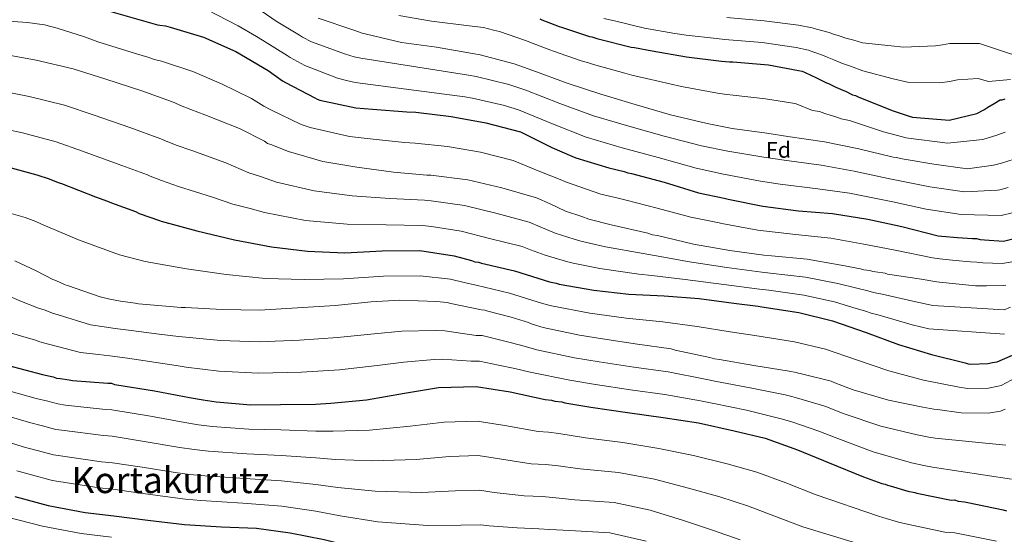
# Model space of a CAD drawing. Units: metres. Extents: x 576568 to 579998, y 4745052 to 4747404.
# Drawn here: x 578550 to 578986, y 4746524 to 4746752 of the extents above; entities that cross this region are included whole.
import ezdxf
from ezdxf.enums import TextEntityAlignment as Align

# ---------------------------------------------------------------- set-up
doc = ezdxf.new("R2010")
doc.units = ezdxf.units.M
doc.header["$MEASUREMENT"] = 0
for name, color, linetype, lineweight in [('Curva de nivel directora', 30, 'Continuous', 30), ('Curva de nivel intermedia', 30, 'Continuous', 0), ('Etiqueta de zona arbolada', 92, 'Continuous', 0), ('Texto de rotulación de espacio menor sin especificar', 7, 'Continuous', 0)]:
    doc.layers.add(name, color=color, linetype=linetype, lineweight=lineweight)
doc.styles.add('Style-Arial', font='arial.ttf')

msp = doc.modelspace()

# ---------------------------------------------------------------- linework, layer by layer
at = {"layer": 'Curva de nivel directora', "color": 30, "linetype": 'Continuous', "lineweight": 30, "flags": 128}
for points, elevation in [([(578590.69, 4746756.03), (578606.18, 4746751.55), (578611.34, 4746750.01), (578612.31, 4746749.86), (578614.88, 4746749.57), (578616.98, 4746749.11), (578631.66, 4746744.63), (578646.05, 4746738.21), (578660.3, 4746729.86), (578666.63, 4746725.28), (578668.08, 4746724.49), (578681.03, 4746717.73), (578682, 4746717.1), (578683.29, 4746716.64), (578699.09, 4746713.29), (578706.49, 4746712.74), (578721.78, 4746711.48), (578725.8, 4746711.37), (578741.42, 4746709.47), (578756.73, 4746706.6), (578772.05, 4746702.6), (578785.96, 4746695.7), (578794.85, 4746691.95), (578796.63, 4746691.16), (578811.15, 4746686.68), (578817.92, 4746685.15), (578819.54, 4746684.53), (578821.15, 4746684.23), (578835.67, 4746680.38), (578850.84, 4746675.58), (578862.28, 4746673.31), (578864.05, 4746672.85), (578879.37, 4746669.66), (578895.15, 4746667.6), (578910.27, 4746666.5), (578925.9, 4746663.96), (578940.89, 4746660.76), (578957.02, 4746656.62), (578958.63, 4746656.47), (578965.55, 4746655.92), (578972.15, 4746655.35), (578973.92, 4746655.37), (578975.53, 4746654.91), (578977.46, 4746654.77), (578985.99, 4746654.23), (578990.64, 4746655.42)], 775), ([(578780.61, 4746752.77), (578781.58, 4746752.3), (578789.18, 4746749.34), (578790.15, 4746749.03), (578802.58, 4746744.84), (578803.7, 4746744.69), (578805.8, 4746744.07), (578807.09, 4746743.76), (578821.12, 4746740.24), (578822.57, 4746740.09), (578830.31, 4746738.58), (578845.61, 4746735.87), (578861.07, 4746733.97), (578864.61, 4746733.69), (578866.06, 4746733.71), (578881.83, 4746732.29), (578895.2, 4746729.88), (578896.82, 4746729.58), (578898.11, 4746728.95), (578903.12, 4746726.6), (578907.49, 4746724.41), (578908.46, 4746724.1), (578910.56, 4746722.99), (578911.69, 4746722.53), (578914.76, 4746721.12), (578915.9, 4746720.65), (578919.13, 4746719.08), (578920.42, 4746718.77), (578921.55, 4746718.14), (578936.58, 4746712.06), (578944.17, 4746709.58), (578945.62, 4746709.11), (578961.87, 4746707.86), (578974.06, 4746710.74), (578977.25, 4746712.39), (578978.05, 4746713.04), (578979.01, 4746713.54), (578981.72, 4746715.18), (578984.43, 4746716.82), (578985.4, 4746716.83), (578986.68, 4746717.33)], 750), ([(578543.31, 4746687.6), (578557.94, 4746683.61), (578563.41, 4746681.91), (578567.43, 4746680.2), (578568.88, 4746679.73), (578583.85, 4746673.83), (578589.16, 4746671.97), (578590.94, 4746671.19), (578601.56, 4746667.31), (578603.17, 4746666.53), (578612.18, 4746663.44), (578612.99, 4746663.13), (578628.74, 4746658.83), (578645.45, 4746654.87), (578661.84, 4746651.7), (578677.72, 4746649.81), (578694.23, 4746649.05), (578710.89, 4746649.89), (578727.55, 4746650.1), (578742.64, 4746647.72), (578750.35, 4746645.73), (578751.8, 4746645.1), (578753.41, 4746644.96), (578754.86, 4746644.5), (578769.48, 4746641.15), (578784.92, 4746636.21), (578787.81, 4746635.61), (578789.26, 4746635.14), (578804.51, 4746632.44), (578820.08, 4746630.71), (578835.63, 4746629.94), (578851.18, 4746628.85), (578866.59, 4746626.79), (578877.34, 4746625.48), (578878.95, 4746625.18), (578895.32, 4746622.65), (578910.27, 4746618.99), (578925.07, 4746613.72), (578939.4, 4746608.45), (578954.03, 4746603.98), (578968.98, 4746600.31), (578970.27, 4746599.85), (578971.39, 4746599.7), (578978.92, 4746599.95), (578980.99, 4746600.46), (578983.07, 4746600.81), (578992.32, 4746604.76)], 800), ([(578544.81, 4746599.34), (578560.4, 4746595.2), (578565.22, 4746594.14), (578566.67, 4746593.52), (578568.27, 4746593.38), (578572.29, 4746592.78), (578573.73, 4746592.48), (578589.29, 4746591.23), (578591.05, 4746591.25), (578592.34, 4746590.78), (578593.3, 4746590.63), (578610, 4746587.95), (578625.58, 4746584.94), (578631.52, 4746583.89), (578637.3, 4746583), (578652.69, 4746581.74), (578665.83, 4746581.9), (578681.37, 4746581.93), (578688.1, 4746582.49), (578703.94, 4746583.97), (578720.73, 4746586.89), (578735.76, 4746589.32), (578752.42, 4746589.84), (578767.51, 4746587.46), (578782.93, 4746584.13), (578785.82, 4746583.84), (578787.27, 4746583.38), (578790.32, 4746583.09), (578791.76, 4746582.63), (578803.16, 4746580.69), (578819.38, 4746578.32), (578835.27, 4746576.11), (578850.84, 4746573.73), (578866.74, 4746570.24), (578880.4, 4746566.88), (578894.73, 4746561.77), (578908.74, 4746556.01), (578923.87, 4746549.79), (578932.08, 4746546.84), (578933.53, 4746546.54), (578934.49, 4746546.07), (578935.78, 4746545.76), (578943.5, 4746543.45), (578946.71, 4746542.85), (578947.51, 4746542.54), (578962.77, 4746539.52), (578964.21, 4746539.54), (578965.82, 4746539.08), (578968.71, 4746538.79), (578970.16, 4746538.49), (578985.74, 4746535.15), (578987.19, 4746534.69)], 825), ([(578548.19, 4746541.09), (578562.98, 4746537.1), (578579.36, 4746533.94), (578592.04, 4746532.49), (578607.13, 4746530.59), (578623.33, 4746528.7), (578639.69, 4746527.62), (578655.24, 4746527.01), (578670.16, 4746524.95), (578685.1, 4746522.08), (578701.65, 4746517.96), (578718.2, 4746514.8), (578722.05, 4746514.2), (578723.81, 4746514.06), (578727.02, 4746513.78), (578742.09, 4746513.16), (578757.47, 4746513.19), (578772.7, 4746512.73), (578783.12, 4746512.38), (578799.3, 4746512.26), (578804.27, 4746512)], 850)]:
    msp.add_lwpolyline(points, dxfattribs=dict(at, elevation=elevation))
at = {"layer": 'Curva de nivel intermedia', "color": 30, "linetype": 'Continuous', "lineweight": 0, "flags": 128}
for points, elevation in [([(578549.92, 4746788.99), (578565.42, 4746787.4), (578568.19, 4746786.83), (578578.86, 4746784.19), (578582.5, 4746783.08), (578599.72, 4746780.74), (578601.43, 4746780.53), (578607.01, 4746779.93), (578620.83, 4746779.34), (578642.23, 4746766.83), (578654.86, 4746757.94), (578661.97, 4746753.01), (578663.95, 4746751.72), (578674.2, 4746745.43), (578675.48, 4746744.6), (578679.52, 4746742.6), (578694.64, 4746737.03), (578698.48, 4746735.91), (578701.38, 4746735.26), (578749.09, 4746727.82), (578752.47, 4746727.21), (578766.86, 4746723.61)], 765), ([(578632.99, 4746756.94), (578647.06, 4746749.59), (578655.14, 4746744.95), (578657.81, 4746743.32), (578668.77, 4746736.54), (578670.05, 4746735.67), (578676.52, 4746732.13), (578690.99, 4746726.4), (578694.97, 4746725.41), (578698.85, 4746724.57), (578747.37, 4746718.25), (578750.77, 4746717.62), (578764.44, 4746714.42), (578771.22, 4746712.38), (578786.2, 4746706.24), (578801.21, 4746700.27), (578817.07, 4746695.57), (578833.04, 4746691.28), (578849.86, 4746686.53), (578861.92, 4746683.91), (578878.34, 4746680.82), (578887.11, 4746679.46), (578903.67, 4746677.48), (578917.67, 4746675.45), (578932.53, 4746672.49), (578936.95, 4746671.62), (578951.67, 4746668.38), (578967.19, 4746666), (578984.89, 4746665.58), (578986.08, 4746665.84), (578991.08, 4746667.09)], 770), ([(578540.94, 4746751.95), (578553.77, 4746751.05), (578561.34, 4746750.07), (578566.91, 4746748.58), (578579.02, 4746744.69), (578584.97, 4746742.48), (578602.04, 4746737.26), (578607.06, 4746735.7), (578609.98, 4746734.77), (578613.12, 4746733.94), (578627, 4746729.35), (578639.71, 4746724), (578652.99, 4746717.38), (578658.47, 4746714.03), (578661.57, 4746712.43), (578674.89, 4746705.98), (578678.92, 4746704.54), (578696.4, 4746700.63), (578705.5, 4746699.52), (578720.66, 4746697.96), (578725.42, 4746697.67), (578739.8, 4746696.13), (578754.3, 4746693.65), (578768.76, 4746689.97), (578780.68, 4746685.06), (578790.31, 4746681.2), (578791.92, 4746680.47), (578807.58, 4746675.12), (578815.24, 4746673.25)], 780), ([(578682.52, 4746753.07), (578698.29, 4746747.65), (578701.99, 4746746.41), (578703.92, 4746745.96), (578719.34, 4746742.3), (578734.91, 4746740.25), (578750.81, 4746737.39), (578754.18, 4746736.79), (578769.29, 4746732.81), (578777.5, 4746729.87), (578792.79, 4746724.29), (578807.59, 4746719.34), (578822.87, 4746714.72), (578838.46, 4746710.26), (578854.69, 4746706.29), (578865.77, 4746704.18), (578881.18, 4746702.13), (578890.49, 4746700.64), (578906.71, 4746698.27), (578921.81, 4746695.09), (578937.07, 4746691.43), (578938.68, 4746691.29), (578940.12, 4746690.82), (578955.06, 4746688.28), (578969.98, 4746686.22), (578981.5, 4746687.96), (578982.62, 4746688.14), (578985.01, 4746688.81), (578993.47, 4746691.47)], 760), ([(578718.21, 4746754.23), (578732.67, 4746751.67), (578749.39, 4746749.67), (578755.68, 4746748.84), (578760.12, 4746747.67), (578762.71, 4746747.06), (578774.23, 4746743.11), (578777.63, 4746741.83), (578785.12, 4746738.95), (578786.74, 4746738.38), (578798.97, 4746734.13), (578802.19, 4746733.17), (578804.42, 4746732.53), (578818.2, 4746728.62), (578821.36, 4746727.82), (578827.9, 4746726.27), (578843.29, 4746722.76)], 755), ([(578808.94, 4746752.92), (578813.62, 4746751.78), (578827.04, 4746748.59), (578840.43, 4746746.24), (578845.42, 4746745.47), (578858.81, 4746743.98), (578862.59, 4746743.59), (578879, 4746742.22), (578894.18, 4746740.11), (578899.6, 4746738.9), (578901.91, 4746737.97), (578906.2, 4746736.46), (578907.83, 4746735.82), (578910.87, 4746734.6), (578914.64, 4746732.99), (578918.23, 4746731.75), (578923.65, 4746729.67), (578937.12, 4746726.15), (578943.48, 4746724.71), (578957.72, 4746724.41), (578962.01, 4746724.93), (578965.56, 4746725.65), (578974.64, 4746726.25), (578979.3, 4746724.9), (578989.01, 4746725.88)], 745), ([(578863.35, 4746753.28), (578879.9, 4746751.81), (578895.19, 4746749.97), (578901.27, 4746748.76), (578903.07, 4746748.22), (578908.66, 4746746.63), (578910.61, 4746746), (578913.17, 4746745.17), (578916.1, 4746744.13), (578919.66, 4746743.29), (578923.49, 4746742.11), (578936.15, 4746740.74), (578941.65, 4746740.21), (578955.81, 4746740.78), (578958.84, 4746741.21), (578962.13, 4746741.75), (578975.25, 4746741.75), (578984.09, 4746738.84), (578994.45, 4746735.47)], 740), ([(578542.3, 4746737.29), (578557.56, 4746734.43), (578573.95, 4746730.62), (578588.43, 4746725.99), (578604.35, 4746720.9), (578618.68, 4746715.63), (578621.58, 4746714.38), (578626.09, 4746712.51), (578632.36, 4746710.18)], 785), ([(578537.21, 4746721.72), (578554.55, 4746718.35), (578570.2, 4746714.46), (578583.32, 4746710.02), (578599.15, 4746704.64), (578612.77, 4746699.59), (578614.84, 4746698.71)], 790), ([(578766.86, 4746723.61), (578774.36, 4746721.12), (578789.49, 4746715.26), (578804.4, 4746709.8), (578819.97, 4746705.14), (578835.75, 4746700.77), (578852.28, 4746696.41), (578863.84, 4746694.04), (578879.76, 4746691.47), (578888.8, 4746690.05), (578905.19, 4746687.88), (578919.74, 4746685.27), (578934.8, 4746681.96), (578937.81, 4746681.45), (578953.36, 4746678.33), (578968.59, 4746676.11), (578983.19, 4746676.77), (578984.35, 4746676.99), (578988.05, 4746677.95)], 765), ([(578843.29, 4746722.76), (578859.33, 4746719.85), (578863.48, 4746719.26), (578866.23, 4746718.9), (578880.49, 4746717.35), (578892.58, 4746715.3), (578894.09, 4746715.05), (578901.34, 4746712.18), (578904.47, 4746711.64), (578906.82, 4746710.75), (578909.6, 4746709.86), (578911.26, 4746709.47), (578913.98, 4746708.45), (578917.78, 4746707.63), (578932.79, 4746702.71), (578941.18, 4746700.45), (578942.71, 4746700.02), (578961.09, 4746697.71), (578976.79, 4746699.2), (578983.02, 4746701.19), (578986.72, 4746702.47)], 755), ([(578632.36, 4746710.18), (578647.66, 4746704.12), (578658.78, 4746698.49), (578660.07, 4746697.54), (578661.52, 4746697.08), (578669.41, 4746693.97), (578684.53, 4746689.51), (578699.62, 4746686.97), (578715.83, 4746684.76), (578730.59, 4746683.5), (578732.35, 4746683.52), (578748.72, 4746681.47), (578763.82, 4746677.81), (578779.1, 4746673.35), (578785.22, 4746670.7), (578791.99, 4746667.58), (578799.23, 4746665.1), (578802.29, 4746664.02), (578812.25, 4746661.42), (578828.48, 4746657.77), (578830.57, 4746656.99), (578832.66, 4746656.7), (578848.73, 4746652.89), (578864.79, 4746650.04), (578879.87, 4746647.98), (578883.24, 4746647.7), (578898.96, 4746646.29), (578914.05, 4746643.58), (578922.57, 4746641.93), (578924.01, 4746641.46), (578926.74, 4746641.18), (578928.03, 4746640.71), (578929.31, 4746640.57), (578933.49, 4746639.98), (578934.61, 4746639.67), (578948.58, 4746637.59), (578956.44, 4746636.25), (578957.57, 4746636.1), (578973.45, 4746634.37), (578978.42, 4746634.43), (578986.11, 4746634.53), (578986.91, 4746634.7)], 785), ([(578537.57, 4746705.25), (578551.53, 4746702.26), (578566.44, 4746698.3), (578578.21, 4746694.05), (578593.95, 4746688.38), (578606.87, 4746683.56), (578608.1, 4746683.05), (578613.07, 4746681.08), (578620.61, 4746678.49), (578635.63, 4746673.79), (578644.68, 4746670.64), (578652.42, 4746668.63), (578658.73, 4746666.88), (578676.83, 4746663.42), (578695.37, 4746661.72), (578712.66, 4746661.52), (578728.68, 4746661.21), (578732.62, 4746660.69), (578745.87, 4746658.66), (578758.41, 4746655.47), (578772.82, 4746651.84), (578776.45, 4746650.45), (578782.97, 4746648.04), (578792.42, 4746645.18), (578795.35, 4746644.46)], 795), ([(578614.84, 4746698.71), (578619.58, 4746696.8), (578626.49, 4746694.34), (578641.65, 4746688.95), (578651.73, 4746684.57), (578656.97, 4746682.85), (578664.07, 4746680.42), (578680.68, 4746676.46), (578697.5, 4746674.34), (578714.25, 4746673.14), (578729.63, 4746672.35), (578732.49, 4746672.1), (578747.29, 4746670.07), (578761.12, 4746666.64), (578775.96, 4746662.6), (578780.84, 4746660.57), (578787.48, 4746657.81), (578795.82, 4746655.14), (578798.82, 4746654.24), (578809.73, 4746651.75), (578826.44, 4746648.71), (578831.41, 4746647.89), (578846.87, 4746645.06), (578863.46, 4746642.55), (578878.85, 4746640.5), (578882.61, 4746640.07), (578898.24, 4746638.29), (578912.6, 4746635.43), (578920.91, 4746633.41), (578925.79, 4746632.16), (578928.29, 4746631.47), (578932.17, 4746630.68), (578947.06, 4746627.41), (578954.65, 4746625.79), (578986.24, 4746623.77), (578988.97, 4746624.99)], 790), ([(578815.24, 4746673.25), (578818.92, 4746672.32), (578832.62, 4746668.87), (578847.42, 4746664.79), (578860.09, 4746662.28), (578861.24, 4746662.01), (578877.18, 4746659.15), (578893.8, 4746657.24), (578909.47, 4746655.52), (578924.11, 4746652.96), (578938.62, 4746650.09), (578954.5, 4746646.81), (578957.74, 4746646.33), (578964.72, 4746645.66), (578971.27, 4746645.03), (578974.04, 4746644.88), (578976.73, 4746644.59), (578985.37, 4746644.37), (578993.14, 4746645.59)], 780), ([(578539.13, 4746668.56), (578552.77, 4746664.65), (578557.51, 4746662.89), (578559.67, 4746661.97), (578562.76, 4746660.6), (578576.33, 4746654.75), (578582.38, 4746652.56), (578594.59, 4746648.23), (578605.93, 4746645.23), (578624.13, 4746641.91), (578641.79, 4746639.44), (578659.12, 4746637.66), (578676.23, 4746637.27), (578693.7, 4746637.57), (578711.45, 4746638.77), (578727.68, 4746638.91), (578741.01, 4746637.39), (578747.78, 4746635.75), (578752.51, 4746634.72), (578767.2, 4746631.22), (578781.84, 4746626.59), (578785.72, 4746625.64), (578802.71, 4746622.26), (578818.89, 4746620.08), (578835.06, 4746618.49), (578850.31, 4746616.45), (578864.89, 4746614.01), (578875.75, 4746612.44), (578893.31, 4746609.63), (578907.16, 4746606.3), (578920.76, 4746601.6), (578935.08, 4746596.72), (578950.57, 4746592.65), (578966.33, 4746589.5), (578969.98, 4746588.94), (578979.28, 4746589.03), (578983.55, 4746589.98), (578984.83, 4746590.25), (578996, 4746596.17)], 805), ([(578548.12, 4746645.54), (578557.63, 4746641.01), (578565.05, 4746637.25), (578566.33, 4746636.79), (578570.52, 4746634.91), (578571.49, 4746634.6), (578585.97, 4746629.49), (578590.31, 4746628.58), (578594.97, 4746627.68), (578601.39, 4746626.8), (578602.99, 4746626.49), (578613.26, 4746625.5), (578621.76, 4746624.8), (578623.68, 4746624.82), (578640.04, 4746623.9), (578656.54, 4746623.62), (578673.35, 4746624.63), (578690, 4746625.79), (578706.01, 4746627.27), (578718.66, 4746628.06), (578734.85, 4746627.46), (578739.66, 4746627.03), (578741.27, 4746626.57), (578754.76, 4746623.85), (578756.21, 4746623.71), (578757.65, 4746623.25), (578767.94, 4746620.49), (578775.66, 4746618.18), (578777.27, 4746617.4), (578782.1, 4746616.01), (578798.16, 4746612.52)], 810), ([(578795.35, 4746644.46), (578807.2, 4746642.09), (578824.41, 4746639.65), (578830.17, 4746639.08), (578845.02, 4746637.23), (578862.13, 4746635.05), (578877.83, 4746633.02), (578881.98, 4746632.44), (578897.52, 4746630.29), (578911.14, 4746627.28), (578919.25, 4746624.9), (578924.84, 4746623.15), (578927.26, 4746622.38), (578930.86, 4746621.38), (578945.55, 4746617.22), (578952.86, 4746615.34), (578986.37, 4746613.02)], 795), ([(578543.64, 4746630.72), (578551.19, 4746627.49), (578558.61, 4746624.53), (578561.59, 4746623.66), (578564.88, 4746622.28), (578567.32, 4746621.6), (578581.63, 4746617.21), (578587.74, 4746616.31), (578592.61, 4746615.57), (578599.7, 4746614.58), (578612.05, 4746613), (578620.7, 4746611.96), (578623.84, 4746611.62), (578639.27, 4746610.25), (578656.31, 4746609.67), (578674.21, 4746610.39), (578691, 4746611.51), (578707.31, 4746613.18), (578719.52, 4746614.37), (578734.37, 4746614.62), (578738.56, 4746614.47), (578752.47, 4746612.47), (578755.09, 4746612.4), (578765.1, 4746609.9), (578772.61, 4746607.99), (578779.24, 4746606.06)], 815), ([(578544.75, 4746613.98), (578552.17, 4746611.81), (578556.85, 4746610.53), (578559.23, 4746609.64), (578563.16, 4746608.59), (578577.3, 4746604.93), (578585.16, 4746604.04), (578590.26, 4746603.45), (578598.02, 4746602.36), (578610.83, 4746600.51), (578619.65, 4746599.13), (578624, 4746598.42), (578638.5, 4746596.61), (578656.07, 4746595.73), (578675.06, 4746596.16), (578692, 4746597.23), (578708.61, 4746599.09), (578720.38, 4746600.67), (578733.89, 4746601.78), (578737.45, 4746601.9), (578750.17, 4746601.08), (578753.98, 4746601.09), (578762.26, 4746599.32), (578769.56, 4746597.81), (578776.39, 4746596.11), (578793.84, 4746592.61), (578805.22, 4746590.71), (578820.75, 4746588.4), (578835.99, 4746586.28), (578851.82, 4746583.48), (578857.6, 4746582.26), (578872.08, 4746579.29), (578887.53, 4746575.52), (578890.19, 4746574.76), (578892.62, 4746573.95), (578904.16, 4746570.09), (578911.41, 4746567.16), (578928.26, 4746560.87), (578945.19, 4746556.03), (578950.59, 4746554.86), (578954.48, 4746554.15), (578989.39, 4746548.83)], 820), ([(578798.16, 4746612.52), (578808.44, 4746610.88), (578823.85, 4746608.51), (578838.77, 4746606.45), (578840.54, 4746605.99), (578855.96, 4746602.65), (578857.89, 4746602.03), (578860.14, 4746601.74), (578875.39, 4746599.2), (578890.97, 4746596.67), (578894.18, 4746596.06), (578894.98, 4746595.75), (578895.95, 4746595.6), (578909.61, 4746592.24), (578911.22, 4746591.46), (578919.43, 4746588.36), (578935.03, 4746583.74), (578950.13, 4746580.72), (578955.1, 4746579.82), (578956.71, 4746579.68), (578967.14, 4746578.2), (578979.16, 4746578.03), (578984.6, 4746578.89), (578986.67, 4746579.72)], 810), ([(578779.24, 4746606.06), (578796, 4746602.57), (578806.83, 4746600.8), (578822.3, 4746598.45), (578837.38, 4746596.36), (578853.89, 4746593.07), (578858.87, 4746592), (578873.74, 4746589.25), (578889.25, 4746586.09), (578892.18, 4746585.41), (578894.28, 4746584.78), (578906.88, 4746581.17), (578915.42, 4746577.76), (578931.64, 4746572.3), (578947.66, 4746568.38), (578952.84, 4746567.34), (578955.59, 4746566.91), (578986.99, 4746563.86)], 815), ([(578542.94, 4746588.58), (578557.57, 4746584.52), (578562.82, 4746583.26), (578567.29, 4746582.11), (578570.64, 4746581.61), (578588.36, 4746579.65), (578591.19, 4746579.5), (578608.18, 4746576.64), (578623.44, 4746573.89), (578629.57, 4746572.89), (578635.61, 4746572.07), (578651.81, 4746570.85), (578665.97, 4746570.61), (578681.4, 4746570.1), (578689.14, 4746570), (578705.2, 4746570.44), (578723.29, 4746572.22), (578738.22, 4746574.09), (578752.9, 4746574.51), (578765.17, 4746572.61), (578779.85, 4746569.88), (578784.41, 4746569.58), (578789, 4746568.95), (578800.83, 4746567.01), (578817.43, 4746565), (578833.36, 4746562.41), (578848.63, 4746559.29), (578863.52, 4746555.56), (578876.71, 4746551.86), (578889.51, 4746547.16), (578902.91, 4746541.83), (578930.56, 4746532.4), (578932.45, 4746531.76), (578939.39, 4746529.71), (578944.04, 4746528.62), (578959.96, 4746525.3), (578964.4, 4746524.92), (578982.77, 4746521.28)], 830), ([(578541.07, 4746577.83), (578554.73, 4746573.83), (578560.42, 4746572.38), (578566.31, 4746570.84), (578568.99, 4746570.43), (578587.42, 4746568.07), (578591.33, 4746567.76), (578606.36, 4746565.32), (578621.3, 4746562.84), (578627.63, 4746561.89), (578633.93, 4746561.13), (578650.92, 4746559.96), (578666.11, 4746559.32), (578681.42, 4746558.27), (578690.19, 4746557.51), (578706.46, 4746556.91), (578725.85, 4746557.54), (578740.68, 4746558.86), (578753.38, 4746559.18), (578762.82, 4746557.75), (578776.77, 4746555.63), (578783.01, 4746555.31), (578787.68, 4746554.81), (578798.5, 4746553.34), (578815.49, 4746551.68), (578831.45, 4746548.71), (578846.43, 4746544.84), (578860.3, 4746540.87), (578873.01, 4746536.84), (578884.29, 4746532.55), (578897.08, 4746527.65), (578927.6, 4746518.27)], 835), ([(578539.2, 4746567.07), (578551.9, 4746563.15), (578558.02, 4746561.5), (578565.32, 4746559.57), (578567.34, 4746559.25), (578586.49, 4746556.49), (578591.47, 4746556.01), (578604.55, 4746554.01), (578619.16, 4746551.79), (578625.69, 4746550.88), (578632.24, 4746550.2), (578650.03, 4746549.07), (578666.24, 4746548.03), (578681.44, 4746546.44), (578691.23, 4746545.02), (578707.72, 4746543.38), (578728.41, 4746542.87), (578743.13, 4746543.63), (578753.87, 4746543.85), (578760.48, 4746542.9), (578773.68, 4746541.38), (578781.6, 4746541.05), (578786.36, 4746540.66), (578796.17, 4746539.66), (578813.54, 4746538.36), (578829.55, 4746535.01), (578844.23, 4746530.39), (578857.07, 4746526.19), (578869.32, 4746521.82)], 840), ([(578549.06, 4746552.47), (578555.62, 4746550.62), (578564.34, 4746548.3), (578565.69, 4746548.08), (578585.56, 4746544.92), (578591.61, 4746544.27), (578602.73, 4746542.69), (578617.02, 4746540.74), (578623.74, 4746539.88), (578630.56, 4746539.27), (578649.14, 4746538.18), (578666.38, 4746536.74), (578681.46, 4746534.61), (578692.28, 4746532.53), (578708.97, 4746529.85), (578730.97, 4746528.19), (578745.59, 4746528.4), (578754.35, 4746528.52), (578758.13, 4746528.04), (578770.6, 4746527.14), (578780.19, 4746526.79), (578785.04, 4746526.52), (578793.84, 4746525.99), (578811.6, 4746525.04), (578827.64, 4746521.31)], 845), ([(578544.97, 4746531.9), (578560.49, 4746527.87), (578577.57, 4746524.64), (578590.96, 4746523.04)], 855)]:
    msp.add_lwpolyline(points, dxfattribs=dict(at, elevation=elevation))

# ---------------------------------------------------------------- texts
at = {"layer": 'Etiqueta de zona arbolada', "color": 92, "linetype": 'Continuous', "lineweight": 0, "style": 'Style-Arial'}
msp.add_text('Fd', height=7, rotation=0.697, dxfattribs=at).set_placement((578886.27, 4746694.66, 763.16), align=Align.MIDDLE_CENTER)
at = {"layer": 'Texto de rotulación de espacio menor sin especificar', "color": 7, "linetype": 'Continuous', "lineweight": 0, "style": 'Style-Arial'}
msp.add_text('Kortakurutz', height=11.5, dxfattribs=at).set_placement((578617.07, 4746548.34, 843.04), align=Align.MIDDLE_CENTER)

doc.saveas('drawing.dxf')
